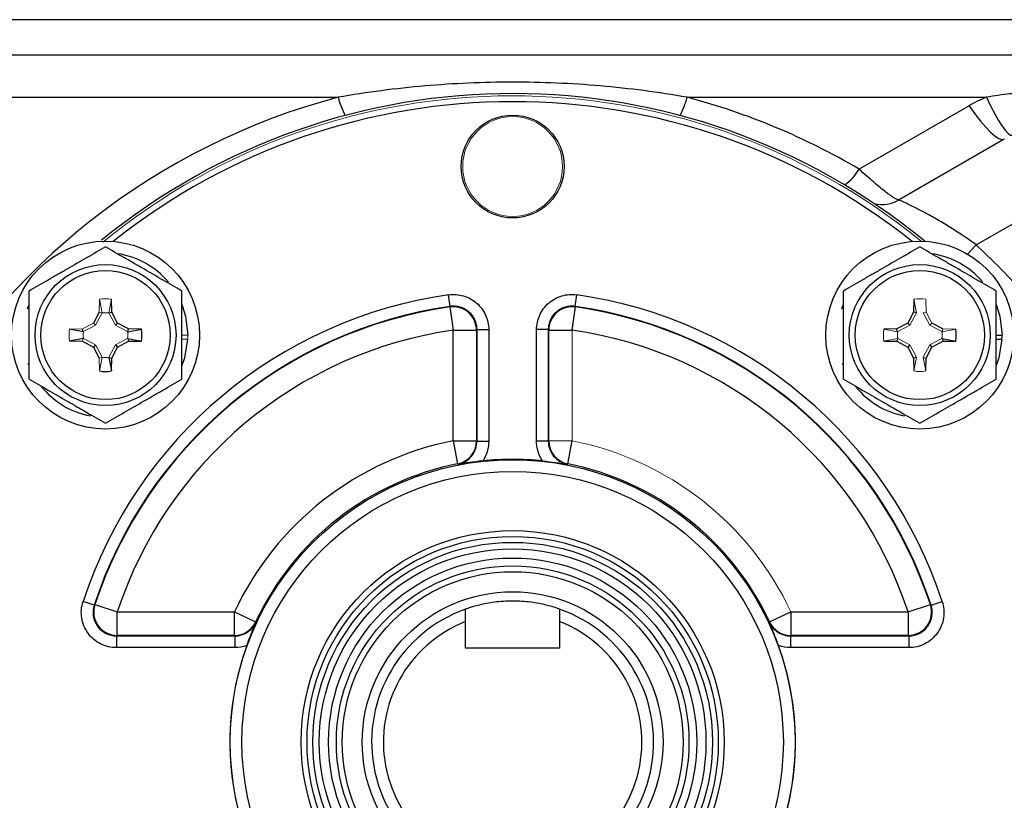
# Model space of a CAD drawing. Units: inches. Extents: x -26.5 to 32.2, y -11.4 to 21.6.
# Drawn here: x 12.7 to 16, y 5.9 to 8.5 of the extents above; entities that cross this region are included whole.
import ezdxf

# ---------------------------------------------------------------- set-up
doc = ezdxf.new("R2010")
doc.units = ezdxf.units.IN
doc.header["$MEASUREMENT"] = 0

msp = doc.modelspace()

# ---------------------------------------------------------------- linework, layer by layer
at = {"color": 7, "linetype": 'Continuous', "lineweight": 25}
for p, q in [((16.5908, 8.5443), (12.5554, 8.5443)), ((16.5908, 8.4258), (12.5554, 8.4258)), ((11.6456, 8.284), (13.8013, 8.284)), ((14.9709, 8.284), (15.9738, 8.284)), ((15.9152, 8.2558), (15.5469, 8.0431)), ((16.0333, 8.1439), (15.6813, 7.9406)), ((15.9389, 7.7894), (16.1529, 7.9129)), ((14.1768, 7.5831), (14.1712, 7.6221)), ((14.5954, 7.5831), (14.601, 7.6221)), ((13.0428, 7.5644), (13.042, 7.6075)), ((15.7302, 7.6075), (15.7295, 7.5644)), ((13.0013, 7.5644), (12.9816, 7.5275)), ((13.0334, 7.5619), (13.0428, 7.5644)), ((13.0624, 7.5275), (13.0428, 7.5644)), ((14.1752, 7.5814), (14.1768, 7.5831)), ((14.1752, 7.5814), (14.1865, 7.5035)), ((14.5858, 7.5035), (14.597, 7.5814)), ((14.5954, 7.5831), (14.597, 7.5814)), ((15.7295, 7.5644), (15.7098, 7.5275)), ((15.7389, 7.5619), (15.7295, 7.5644)), ((13.0553, 7.5204), (13.0624, 7.5275)), ((13.0993, 7.5078), (13.0624, 7.5275)), ((15.7098, 7.5275), (15.673, 7.5078)), ((15.7169, 7.5204), (15.7098, 7.5275)), ((15.8275, 7.5078), (15.7906, 7.5275)), ((12.9472, 7.4984), (12.9016, 7.5071)), ((12.9472, 7.4984), (12.9447, 7.5078)), ((13.0968, 7.4984), (13.0993, 7.5078)), ((13.0968, 7.4984), (13.1424, 7.5071)), ((13.1424, 7.5071), (13.0993, 7.5078)), ((14.1865, 7.5035), (14.2652, 7.5035)), ((14.1865, 7.1326), (14.1865, 7.5035)), ((14.2652, 7.5035), (14.2652, 7.1326)), ((14.2667, 7.1314), (14.2667, 7.5052)), ((14.2667, 7.5052), (14.306, 7.5052)), ((14.306, 7.5052), (14.306, 7.1314)), ((14.4662, 7.1314), (14.4662, 7.5052)), ((14.5055, 7.5052), (14.4662, 7.5052)), ((14.5071, 7.5035), (14.5858, 7.5035)), ((15.673, 7.5078), (15.6298, 7.5071)), ((15.6754, 7.4984), (15.673, 7.5078)), ((12.9472, 7.4758), (12.9016, 7.4671)), ((12.9447, 7.4663), (12.9816, 7.4467)), ((13.0624, 7.4467), (13.0993, 7.4663)), ((13.0968, 7.4758), (13.0993, 7.4663)), ((13.0968, 7.4758), (13.1424, 7.4671)), ((13.0993, 7.4663), (13.1424, 7.4671)), ((15.6298, 7.4671), (15.673, 7.4663)), ((15.6754, 7.4758), (15.673, 7.4663)), ((15.673, 7.4663), (15.7098, 7.4467)), ((15.7906, 7.4467), (15.8275, 7.4663)), ((15.825, 7.4758), (15.8275, 7.4663)), ((15.825, 7.4758), (15.8706, 7.4671)), ((15.8275, 7.4663), (15.8706, 7.4671)), ((16.0061, 7.4871), (16.0258, 7.4871)), ((16.0061, 7.4732), (16.0255, 7.4732)), ((12.9887, 7.4538), (12.9816, 7.4467)), ((12.9816, 7.4467), (13.0013, 7.4098)), ((13.0428, 7.4098), (13.0624, 7.4467)), ((13.0553, 7.4538), (13.0624, 7.4467)), ((15.7169, 7.4538), (15.7098, 7.4467)), ((15.7098, 7.4467), (15.7295, 7.4098)), ((15.771, 7.4098), (15.7906, 7.4467)), ((15.7835, 7.4538), (15.7906, 7.4467)), ((12.7661, 7.3848), (12.7634, 7.392)), ((13.0334, 7.4123), (13.0428, 7.4098)), ((13.0334, 7.4123), (13.042, 7.3667)), ((13.042, 7.3667), (13.0428, 7.4098)), ((15.4943, 7.3848), (15.4916, 7.392)), ((15.7389, 7.4123), (15.7295, 7.4098)), ((15.7295, 7.4098), (15.7302, 7.3667)), ((15.7616, 7.4123), (15.771, 7.4098)), ((15.7702, 7.3667), (15.771, 7.4098)), ((14.1865, 7.1326), (14.2652, 7.1326)), ((14.1865, 7.1326), (14.2017, 7.0554)), ((14.2667, 7.1314), (14.306, 7.1314)), ((14.5055, 7.1314), (14.4662, 7.1314)), ((14.5705, 7.0554), (14.5858, 7.1326)), ((14.2032, 7.0541), (14.2017, 7.0554)), ((14.5705, 7.0554), (14.5691, 7.0541)), ((12.9842, 6.5818), (12.9468, 6.5941)), ((12.9842, 6.5818), (12.9864, 6.5835)), ((12.9864, 6.5835), (13.0611, 6.5589)), ((15.7111, 6.5589), (15.7859, 6.5835)), ((15.7859, 6.5835), (15.788, 6.5818)), ((15.788, 6.5818), (15.8254, 6.5941)), ((13.0611, 6.4802), (13.0611, 6.5589)), ((13.0611, 6.5589), (13.4538, 6.5589)), ((13.4538, 6.5589), (13.5251, 6.5255)), ((13.4538, 6.4802), (13.4538, 6.5589)), ((15.2471, 6.5255), (15.3184, 6.5589)), ((15.3184, 6.5589), (15.3184, 6.4802)), ((15.3184, 6.5589), (15.7111, 6.5589)), ((15.7111, 6.5589), (15.7111, 6.4802)), ((13.5251, 6.5255), (13.5261, 6.5241)), ((14.2286, 6.438), (14.2286, 6.5264)), ((14.5436, 6.5264), (14.5436, 6.438)), ((15.2461, 6.5241), (15.2471, 6.5255)), ((13.059, 6.4787), (13.059, 6.4393)), ((13.059, 6.4787), (13.4548, 6.4787)), ((13.4538, 6.4802), (13.0611, 6.4802)), ((13.4548, 6.4787), (13.4548, 6.4393)), ((15.3175, 6.4787), (15.3175, 6.4393)), ((15.3175, 6.4787), (15.7132, 6.4787)), ((15.7111, 6.4802), (15.3184, 6.4802)), ((15.7132, 6.4787), (15.7132, 6.4393)), ((13.4548, 6.4393), (13.059, 6.4393)), ((14.5436, 6.438), (14.2286, 6.438)), ((15.7132, 6.4393), (15.3175, 6.4393))]:
    msp.add_line(p, q, dxfattribs=at)
at = {"color": 144, "linetype": 'Continuous', "lineweight": 18}
for p, q in [((13.002, 7.6075), (13.0013, 7.5644)), ((13.0107, 7.5619), (13.002, 7.6075)), ((13.0334, 7.5619), (13.042, 7.6075)), ((15.7389, 7.5619), (15.7302, 7.6075)), ((15.771, 7.5644), (15.7702, 7.6075)), ((12.9887, 7.5204), (13.0104, 7.5612)), ((13.0107, 7.5619), (13.0013, 7.5644)), ((13.0336, 7.5612), (13.0553, 7.5204)), ((15.7169, 7.5204), (15.7386, 7.5612)), ((15.7616, 7.5619), (15.771, 7.5644)), ((15.7835, 7.5204), (15.7618, 7.5612)), ((15.7906, 7.5275), (15.771, 7.5644)), ((12.9816, 7.5275), (12.9447, 7.5078)), ((12.9887, 7.5204), (12.9816, 7.5275)), ((15.7835, 7.5204), (15.7906, 7.5275)), ((12.9447, 7.5078), (12.9016, 7.5071)), ((12.9887, 7.5204), (12.9479, 7.4987)), ((13.0553, 7.5204), (13.0961, 7.4987)), ((14.5055, 7.5052), (14.5055, 7.1314)), ((14.5071, 7.1326), (14.5071, 7.5035)), ((14.5858, 7.5035), (14.5858, 7.1326)), ((15.6754, 7.4984), (15.6298, 7.5071)), ((15.6761, 7.4987), (15.7169, 7.5204)), ((15.7835, 7.5204), (15.8243, 7.4987)), ((15.825, 7.4984), (15.8275, 7.5078)), ((15.825, 7.4984), (15.8706, 7.5071)), ((15.8706, 7.5071), (15.8275, 7.5078)), ((12.9016, 7.4671), (12.9447, 7.4663)), ((12.9472, 7.4758), (12.9447, 7.4663)), ((12.9887, 7.4538), (12.9479, 7.4755)), ((13.0961, 7.4755), (13.0553, 7.4538)), ((13.2779, 7.4871), (13.2976, 7.4871)), ((13.2779, 7.4732), (13.2972, 7.4732)), ((15.6754, 7.4758), (15.6298, 7.4671)), ((15.7169, 7.4538), (15.6761, 7.4755)), ((15.8243, 7.4755), (15.7835, 7.4538)), ((13.0104, 7.413), (12.9887, 7.4538)), ((13.0553, 7.4538), (13.0336, 7.413)), ((15.7386, 7.413), (15.7169, 7.4538)), ((15.7835, 7.4538), (15.7618, 7.413)), ((13.0107, 7.4123), (13.0013, 7.4098)), ((13.0013, 7.4098), (13.002, 7.3667)), ((13.0107, 7.4123), (13.002, 7.3667)), ((15.7389, 7.4123), (15.7302, 7.3667)), ((15.7616, 7.4123), (15.7702, 7.3667)), ((14.5071, 7.1326), (14.5858, 7.1326))]:
    msp.add_line(p, q, dxfattribs=at)
at = {"color": 7, "linetype": 'Continuous', "lineweight": 25, "flags": 128}
for points in [[(15.9738, 8.284), (15.9876, 8.2552), (16.0011, 8.2292), (16.014, 8.2064), (16.026, 8.1875), (16.0368, 8.1727), (16.0462, 8.1626), (16.054, 8.1572), (16.06, 8.1567)], [(15.9152, 8.2558), (15.9344, 8.2288), (15.9531, 8.2046), (15.9709, 8.1838), (15.9874, 8.1669), (16.0022, 8.1541), (16.015, 8.146), (16.0255, 8.1425), (16.0333, 8.1439)], [(15.9098, 7.7586), (15.9237, 7.7732), (15.9389, 7.7894)], [(12.7609, 7.5752), (12.7652, 7.5871), (12.7661, 7.5894)], [(13.2779, 7.5894), (13.2903, 7.5502), (13.2976, 7.4871)], [(15.4891, 7.5752), (15.4934, 7.5871), (15.4943, 7.5894)], [(16.0061, 7.5894), (16.0185, 7.5502), (16.0258, 7.4871)], [(14.2667, 7.5052), (14.2654, 7.5037), (14.2652, 7.5035)], [(13.2972, 7.4732), (13.2868, 7.4106), (13.2779, 7.3848)], [(16.0255, 7.4732), (16.015, 7.4106), (16.0061, 7.3848)], [(14.2652, 7.1326), (14.2653, 7.1325), (14.2667, 7.1314)], [(13.0611, 6.4802), (13.0608, 6.4799), (13.059, 6.4787)], [(13.4548, 6.4787), (13.4539, 6.48), (13.4538, 6.4802)], [(15.3184, 6.4802), (15.3183, 6.48), (15.3175, 6.4787)], [(15.7132, 6.4787), (15.7115, 6.4799), (15.7111, 6.4802)]]:
    msp.add_lwpolyline(points, dxfattribs=at)
at = {"color": 144, "linetype": 'Continuous', "lineweight": 18, "flags": 128}
for points in [[(14.5071, 7.5035), (14.5069, 7.5037), (14.5055, 7.5052)], [(14.5055, 7.1314), (14.5069, 7.1325), (14.5071, 7.1326)]]:
    msp.add_lwpolyline(points, dxfattribs=at)
at = {"color": 7, "linetype": 'Continuous', "lineweight": 25}
for centre, radius in [((14.3861, 8.0521), 0.1724), ((13.022, 7.4871), 0.315), ((15.7502, 7.4871), 0.315), ((13.022, 7.4871), 0.2362), ((15.7502, 7.4871), 0.2362), ((13.022, 7.4871), 0.2165), ((15.7502, 7.4871), 0.2165), ((14.3861, 6.123), 0.9462), ((14.3861, 6.123), 0.9069), ((14.3861, 6.123), 0.7087), ((14.3861, 6.123), 0.689), ((14.3861, 6.123), 0.6693), ((14.3861, 6.123), 0.6477), ((14.3861, 6.123), 0.6167), ((14.3861, 6.123), 0.5906), ((14.3861, 6.123), 0.5709), ((14.3861, 6.123), 0.5039)]:
    msp.add_circle(centre, radius, dxfattribs=at)
at = {"color": 144, "linetype": 'Continuous', "lineweight": 18}
msp.add_circle((14.3861, 8.0521), 0.1673, dxfattribs=at)
at = {"color": 7, "linetype": 'Continuous', "lineweight": 25}
for centre, radius, start, end in [((14.3861, 6.0767), 2.2835, 104.8379, 151.3928), ((14.3861, 6.123), 2.1736, 50.5586, 129.3122), ((14.1287, 8.3753), 0.3399, 195.5842, 206.6402), ((14.6435, 8.3753), 0.3399, 333.3598, 344.4158), ((14.3861, 6.0767), 2.2835, 59.4477, 75.1621), ((16.1318, 7.8808), 0.4331, 111.3882, 120), ((14.3861, 6.123), 2.1463, 51.4254, 128.5746), ((15.3792, 8.1467), 0.1971, 307.4028, 328.2866), ((15.6223, 8.0429), 0.1181, 258.2137, 300), ((14.3861, 6.1152), 2.2835, 15.0902, 47.1539), ((13.022, 7.4871), 0.2756, 40.1525, 81.7375), ((15.7502, 7.4871), 0.2756, 40.1525, 81.7375), ((14.3861, 6.123), 1.5144, 98.1572, 161.8769), ((14.3861, 6.123), 1.5144, 18.1231, 81.8428), ((14.3861, 6.123), 1.4751, 98.1572, 161.8769), ((14.3861, 6.123), 1.4735, 98.2292, 161.7909), ((14.1863, 7.5033), 0.0788, 0.0981, 98.1311), ((14.5859, 7.5033), 0.0788, 81.8689, 179.9019), ((14.3861, 6.123), 1.4751, 18.1231, 81.8428), ((14.3861, 6.123), 1.4735, 18.2091, 81.7708), ((14.3861, 6.123), 1.3948, 98.2292, 161.7909), ((13.022, 7.4871), 0.122, 350.5703, 9.4297), ((14.3861, 6.123), 1.3948, 18.2091, 81.7708), ((15.7502, 7.4871), 0.122, 350.5703, 9.4297), ((15.7502, 7.4871), 0.2756, 357.1123, 0), ((13.022, 7.4871), 0.122, 260.5703, 279.4297), ((13.022, 7.4871), 0.2756, 218.5781, 259.3929), ((15.7502, 7.4871), 0.2756, 218.5781, 259.3929), ((14.3861, 6.123), 1.0292, 101.1857, 154.9433), ((14.1864, 7.1327), 0.0788, 281.25, 359.9357), ((14.5859, 7.1327), 0.0788, 180.0643, 258.75), ((14.3861, 6.123), 0.9476, 83.9242, 96.0758), ((14.3861, 6.123), 0.9505, 101.1857, 154.9433), ((14.3861, 6.123), 0.9505, 25.0567, 78.8143), ((13.0613, 6.559), 0.0788, 161.9152, 269.8757), ((14.3861, 6.123), 0.4724, 109.4712, 70.5288), ((15.7109, 6.559), 0.0788, 270.1243, 18.0848), ((13.4537, 6.559), 0.0788, 270.0478, 334.8955), ((14.3861, 6.123), 0.4331, 111.3237, 68.6763), ((15.3185, 6.559), 0.0788, 205.1045, 269.9522), ((14.3861, 6.123), 0.9476, 160.0372, 199.9628), ((14.3861, 6.123), 0.9476, 340.0372, 19.9628)]:
    msp.add_arc(centre, radius, start, end, dxfattribs=at)
at = {"color": 144, "linetype": 'Continuous', "lineweight": 18}
for centre, radius, start, end in [((14.3861, 6.123), 2.166, 50.8206, 129.3434), ((13.022, 7.4871), 0.122, 80.5703, 99.4297), ((15.7502, 7.4871), 0.122, 80.5703, 99.4297), ((13.022, 7.4871), 0.122, 170.5703, 189.4297), ((15.7502, 7.4871), 0.122, 170.5703, 189.4297), ((13.022, 7.4871), 0.2756, 357.1123, 0), ((15.7502, 7.4871), 0.122, 260.5703, 279.4297), ((14.3861, 6.123), 1.0292, 25.0567, 78.8143)]:
    msp.add_arc(centre, radius, start, end, dxfattribs=at)
msp.add_ellipse((16.2893, 7.9734), major_axis=(0.2559, -0.1704), ratio=0.019015, start_param=3.123295, end_param=3.132178, dxfattribs=at)
at = {"color": 7, "linetype": 'Continuous', "lineweight": 25}
for points, knots in [([(14.9709, 8.284), (14.8742, 8.3011), (14.7771, 8.3137), (14.6307, 8.3264), (14.5817, 8.3295), (14.4835, 8.3337), (14.4343, 8.3348), (14.2871, 8.3347), (14.1894, 8.3305), (13.9948, 8.3137), (13.8979, 8.3011), (13.8013, 8.284)], [0, 0, 0, 0, 0.25, 0.25, 0.375, 0.375, 0.5, 0.5, 0.75, 0.75, 1, 1, 1, 1]), ([(16.1318, 8.2989), (16.1052, 8.2989), (16.0787, 8.2977), (16.026, 8.2928), (15.9998, 8.2891), (15.9738, 8.284)], [0, 0, 0, 0, 0.5, 0.5, 1, 1, 1, 1]), ([(15.6813, 7.9406), (15.6802, 7.94), (15.6785, 7.9401), (15.6737, 7.9415), (15.6706, 7.943), (15.6631, 7.9472), (15.6588, 7.9499), (15.6491, 7.9567), (15.6436, 7.9608), (15.6316, 7.97), (15.6251, 7.9752), (15.6113, 7.9865), (15.6039, 7.9928), (15.5885, 8.006), (15.5806, 8.0129), (15.5641, 8.0275), (15.5555, 8.0352), (15.5469, 8.0431)], [0, 0, 0, 0, 0.125, 0.125, 0.25, 0.25, 0.375, 0.375, 0.5, 0.5, 0.625, 0.625, 0.75, 0.75, 0.875, 0.875, 1, 1, 1, 1]), ([(15.9389, 7.7894), (15.9239, 7.8004), (15.9089, 7.8109), (15.8787, 7.8312), (15.8636, 7.8409), (15.8343, 7.859), (15.82, 7.8675), (15.7991, 7.8795), (15.7923, 7.8833), (15.779, 7.8907), (15.7725, 7.8941), (15.7601, 7.9008), (15.754, 7.9039), (15.7425, 7.9099), (15.7369, 7.9128), (15.7211, 7.9207), (15.712, 7.9252), (15.6968, 7.9326), (15.6908, 7.9355), (15.683, 7.9394), (15.6811, 7.9405), (15.6813, 7.9406)], [0, 0, 0, 0, 0.125, 0.125, 0.25, 0.25, 0.375, 0.375, 0.4375, 0.4375, 0.5, 0.5, 0.5625, 0.5625, 0.625, 0.625, 0.75, 0.75, 0.875, 0.875, 1, 1, 1, 1]), ([(13.022, 7.7826), (13.0011, 7.7705), (12.9801, 7.7584), (12.9375, 7.7338), (12.9161, 7.7214), (12.8834, 7.7026), (12.8725, 7.6963), (12.8509, 7.6838), (12.8401, 7.6776), (12.8081, 7.6591), (12.787, 7.6469), (12.7661, 7.6348)], [0, 0, 0, 0, 0.25, 0.25, 0.5, 0.5, 0.625, 0.625, 0.75, 0.75, 1, 1, 1, 1]), ([(13.2779, 7.6348), (13.257, 7.6469), (13.236, 7.6591), (13.1934, 7.6836), (13.172, 7.696), (13.1393, 7.7149), (13.1284, 7.7212), (13.1068, 7.7337), (13.096, 7.7398), (13.064, 7.7583), (13.0429, 7.7705), (13.022, 7.7826)], [0, 0, 0, 0, 0.25, 0.25, 0.5, 0.5, 0.625, 0.625, 0.75, 0.75, 1, 1, 1, 1]), ([(15.7502, 7.7826), (15.7293, 7.7705), (15.7083, 7.7584), (15.6657, 7.7338), (15.6443, 7.7214), (15.6116, 7.7026), (15.6007, 7.6963), (15.5791, 7.6838), (15.5683, 7.6776), (15.5363, 7.6591), (15.5152, 7.6469), (15.4943, 7.6348)], [0, 0, 0, 0, 0.25, 0.25, 0.5, 0.5, 0.625, 0.625, 0.75, 0.75, 1, 1, 1, 1]), ([(16.0061, 7.6348), (15.9852, 7.6469), (15.9642, 7.6591), (15.9217, 7.6836), (15.9002, 7.696), (15.8675, 7.7149), (15.8566, 7.7212), (15.835, 7.7337), (15.8242, 7.7398), (15.7922, 7.7583), (15.7711, 7.7705), (15.7502, 7.7826)], [0, 0, 0, 0, 0.25, 0.25, 0.5, 0.5, 0.625, 0.625, 0.75, 0.75, 1, 1, 1, 1]), ([(12.7661, 7.3394), (12.7661, 7.3634), (12.7661, 7.388), (12.7661, 7.4374), (12.7661, 7.4622), (12.7661, 7.5121), (12.7661, 7.5374), (12.7661, 7.5868), (12.7661, 7.611), (12.7661, 7.6348)], [0, 0, 0, 0, 0.25, 0.25, 0.5, 0.5, 0.75, 0.75, 1, 1, 1, 1]), ([(13.2779, 7.3394), (13.2779, 7.3634), (13.2779, 7.388), (13.2779, 7.4374), (13.2779, 7.4622), (13.2779, 7.5121), (13.2779, 7.5374), (13.2779, 7.5868), (13.2779, 7.611), (13.2779, 7.6348)], [0, 0, 0, 0, 0.25, 0.25, 0.5, 0.5, 0.75, 0.75, 1, 1, 1, 1]), ([(14.1712, 7.6221), (14.1797, 7.6233), (14.1881, 7.6236), (14.2048, 7.6224), (14.2133, 7.6208), (14.2294, 7.6161), (14.2372, 7.6129), (14.252, 7.6048), (14.259, 7.5999), (14.2717, 7.5889), (14.2775, 7.5827), (14.2876, 7.5691), (14.2919, 7.5619), (14.2989, 7.5466), (14.3016, 7.5384), (14.3051, 7.5221), (14.306, 7.5137), (14.306, 7.5052)], [0, 0, 0, 0, 0.125, 0.125, 0.25, 0.25, 0.375, 0.375, 0.5, 0.5, 0.625, 0.625, 0.75, 0.75, 0.875, 0.875, 1, 1, 1, 1]), ([(14.4662, 7.5052), (14.4662, 7.5137), (14.4671, 7.5221), (14.4707, 7.5385), (14.4734, 7.5466), (14.4804, 7.562), (14.4846, 7.5692), (14.4948, 7.5827), (14.5006, 7.589), (14.5133, 7.5999), (14.5203, 7.6048), (14.5351, 7.6129), (14.5429, 7.6161), (14.559, 7.6209), (14.5675, 7.6224), (14.5842, 7.6236), (14.5926, 7.6233), (14.601, 7.6221)], [0, 0, 0, 0, 0.125, 0.125, 0.25, 0.25, 0.375, 0.375, 0.5, 0.5, 0.625, 0.625, 0.75, 0.75, 0.875, 0.875, 1, 1, 1, 1]), ([(15.4943, 7.3394), (15.4943, 7.3634), (15.4943, 7.388), (15.4943, 7.4374), (15.4943, 7.4622), (15.4943, 7.5121), (15.4943, 7.5374), (15.4943, 7.5868), (15.4943, 7.611), (15.4943, 7.6348)], [0, 0, 0, 0, 0.25, 0.25, 0.5, 0.5, 0.75, 0.75, 1, 1, 1, 1]), ([(16.0061, 7.3394), (16.0061, 7.3634), (16.0061, 7.388), (16.0061, 7.4374), (16.0061, 7.4622), (16.0061, 7.5121), (16.0061, 7.5374), (16.0061, 7.5868), (16.0061, 7.611), (16.0061, 7.6348)], [0, 0, 0, 0, 0.25, 0.25, 0.5, 0.5, 0.75, 0.75, 1, 1, 1, 1]), ([(14.2667, 7.5052), (14.2667, 7.5109), (14.2661, 7.5165), (14.2637, 7.5274), (14.2619, 7.5328), (14.2573, 7.543), (14.2544, 7.5479), (14.2477, 7.5569), (14.2438, 7.561), (14.2353, 7.5684), (14.2307, 7.5716), (14.2208, 7.577), (14.2156, 7.5792), (14.2048, 7.5823), (14.1992, 7.5833), (14.188, 7.5841), (14.1824, 7.5839), (14.1768, 7.5831)], [0, 0, 0, 0, 0.125, 0.125, 0.25, 0.25, 0.375, 0.375, 0.5, 0.5, 0.625, 0.625, 0.75, 0.75, 0.875, 0.875, 1, 1, 1, 1]), ([(14.5954, 7.5831), (14.5898, 7.5839), (14.5842, 7.5841), (14.5731, 7.5833), (14.5674, 7.5823), (14.5566, 7.5792), (14.5515, 7.577), (14.5416, 7.5717), (14.5369, 7.5684), (14.5284, 7.5611), (14.5246, 7.5569), (14.5178, 7.5479), (14.515, 7.5431), (14.5103, 7.5329), (14.5085, 7.5274), (14.5061, 7.5165), (14.5055, 7.5109), (14.5055, 7.5052)], [0, 0, 0, 0, 0.125, 0.125, 0.25, 0.25, 0.375, 0.375, 0.5, 0.5, 0.625, 0.625, 0.75, 0.75, 0.875, 0.875, 1, 1, 1, 1]), ([(12.7661, 7.3394), (12.787, 7.3273), (12.808, 7.3151), (12.8506, 7.2906), (12.8721, 7.2782), (12.9047, 7.2593), (12.9156, 7.253), (12.9372, 7.2405), (12.948, 7.2343), (12.98, 7.2159), (13.0011, 7.2037), (13.022, 7.1916)], [0, 0, 0, 0, 0.25, 0.25, 0.5, 0.5, 0.625, 0.625, 0.75, 0.75, 1, 1, 1, 1]), ([(13.022, 7.1916), (13.0429, 7.2037), (13.0639, 7.2158), (13.1065, 7.2404), (13.128, 7.2528), (13.1606, 7.2716), (13.1715, 7.2779), (13.1931, 7.2904), (13.2039, 7.2966), (13.2359, 7.3151), (13.257, 7.3273), (13.2779, 7.3394)], [0, 0, 0, 0, 0.25, 0.25, 0.5, 0.5, 0.625, 0.625, 0.75, 0.75, 1, 1, 1, 1]), ([(15.4943, 7.3394), (15.5152, 7.3273), (15.5362, 7.3151), (15.5788, 7.2906), (15.6003, 7.2782), (15.6329, 7.2593), (15.6438, 7.253), (15.6654, 7.2405), (15.6762, 7.2343), (15.7082, 7.2159), (15.7293, 7.2037), (15.7502, 7.1916)], [0, 0, 0, 0, 0.25, 0.25, 0.5, 0.5, 0.625, 0.625, 0.75, 0.75, 1, 1, 1, 1]), ([(15.7502, 7.1916), (15.7711, 7.2037), (15.7922, 7.2158), (15.8347, 7.2404), (15.8562, 7.2528), (15.8888, 7.2716), (15.8997, 7.2779), (15.9214, 7.2904), (15.9321, 7.2966), (15.9641, 7.3151), (15.9852, 7.3273), (16.0061, 7.3394)], [0, 0, 0, 0, 0.25, 0.25, 0.5, 0.5, 0.625, 0.625, 0.75, 0.75, 1, 1, 1, 1]), ([(14.2032, 7.0541), (14.2121, 7.0559), (14.2205, 7.0591), (14.2361, 7.0684), (14.243, 7.0743), (14.2545, 7.0884), (14.259, 7.0962), (14.2651, 7.1134), (14.2667, 7.1223), (14.2667, 7.1314)], [0, 0, 0, 0, 0.25, 0.25, 0.5, 0.5, 0.75, 0.75, 1, 1, 1, 1]), ([(14.306, 7.1314), (14.306, 7.1196), (14.3043, 7.1081), (14.2992, 7.0913), (14.297, 7.0858), (14.292, 7.0753), (14.2891, 7.0702), (14.2858, 7.0653)], [0, 0, 0, 0, 0.5, 0.5, 0.75, 0.75, 1, 1, 1, 1]), ([(14.4864, 7.0653), (14.4798, 7.0751), (14.4748, 7.0856), (14.4697, 7.1023), (14.4684, 7.1081), (14.4666, 7.1196), (14.4662, 7.1255), (14.4662, 7.1314)], [0, 0, 0, 0, 0.5, 0.5, 0.75, 0.75, 1, 1, 1, 1]), ([(14.5055, 7.1314), (14.5055, 7.1223), (14.5071, 7.1132), (14.5132, 7.0963), (14.5178, 7.0883), (14.5292, 7.0744), (14.5362, 7.0684), (14.5516, 7.0592), (14.5601, 7.0559), (14.5691, 7.0541)], [0, 0, 0, 0, 0.25, 0.25, 0.5, 0.5, 0.75, 0.75, 1, 1, 1, 1]), ([(14.2858, 7.0653), (14.2702, 7.0636), (14.2552, 7.0618), (14.228, 7.0581), (14.2155, 7.0562), (14.2032, 7.0541)], [0, 0, 0, 0, 0.5, 0.5, 1, 1, 1, 1]), ([(14.4864, 7.0653), (14.5021, 7.0636), (14.517, 7.0618), (14.5442, 7.0581), (14.5568, 7.0562), (14.5691, 7.0541)], [0, 0, 0, 0, 0.5, 0.5, 1, 1, 1, 1]), ([(13.059, 6.4393), (13.0497, 6.4393), (13.0405, 6.4404), (13.0225, 6.4447), (13.0136, 6.448), (12.9972, 6.4564), (12.9894, 6.4616), (12.9752, 6.4737), (12.9689, 6.4804), (12.958, 6.4955), (12.9534, 6.5037), (12.9464, 6.5208), (12.9438, 6.5298), (12.941, 6.5482), (12.9406, 6.5574), (12.9421, 6.576), (12.9439, 6.5852), (12.9468, 6.5941)], [0, 0, 0, 0, 0.125, 0.125, 0.25, 0.25, 0.375, 0.375, 0.5, 0.5, 0.625, 0.625, 0.75, 0.75, 0.875, 0.875, 1, 1, 1, 1]), ([(12.9842, 6.5818), (12.9803, 6.57), (12.9793, 6.5573), (12.9831, 6.5329), (12.988, 6.5211), (12.9989, 6.506), (13.0031, 6.5015), (13.0126, 6.4934), (13.0177, 6.49), (13.0287, 6.4844), (13.0347, 6.4822), (13.0467, 6.4794), (13.0528, 6.4786), (13.059, 6.4787)], [0, 0, 0, 0, 0.25, 0.25, 0.5, 0.5, 0.625, 0.625, 0.75, 0.75, 0.875, 0.875, 1, 1, 1, 1]), ([(14.5436, 6.5684), (14.5436, 6.5684), (14.5426, 6.5688), (14.5385, 6.5702), (14.5354, 6.5712), (14.5275, 6.5738), (14.5227, 6.5753), (14.5113, 6.5786), (14.5047, 6.5804), (14.4903, 6.5839), (14.4824, 6.5856), (14.4652, 6.5888), (14.4562, 6.5903), (14.4373, 6.5928), (14.4273, 6.5938), (14.4069, 6.5951), (14.3966, 6.5954), (14.3759, 6.5954), (14.3654, 6.5951), (14.3451, 6.5938), (14.3353, 6.5928), (14.3161, 6.5903), (14.307, 6.5889), (14.29, 6.5856), (14.282, 6.5839), (14.2675, 6.5804), (14.2611, 6.5786), (14.2497, 6.5753), (14.2447, 6.5738), (14.2368, 6.5712), (14.2338, 6.5702), (14.2297, 6.5688), (14.2286, 6.5684), (14.2286, 6.5684)], [0, 0, 0, 0, 0.0625, 0.0625, 0.125, 0.125, 0.1875, 0.1875, 0.25, 0.25, 0.3125, 0.3125, 0.375, 0.375, 0.4375, 0.4375, 0.5, 0.5, 0.5625, 0.5625, 0.625, 0.625, 0.6875, 0.6875, 0.75, 0.75, 0.8125, 0.8125, 0.875, 0.875, 0.9375, 0.9375, 1, 1, 1, 1]), ([(15.8254, 6.5941), (15.8283, 6.5852), (15.8301, 6.5761), (15.8316, 6.5577), (15.8313, 6.5482), (15.8284, 6.5299), (15.8259, 6.5209), (15.8188, 6.5037), (15.8143, 6.4957), (15.8034, 6.4806), (15.797, 6.4737), (15.783, 6.4617), (15.7752, 6.4564), (15.7587, 6.448), (15.75, 6.4448), (15.7319, 6.4404), (15.7226, 6.4393), (15.7132, 6.4393)], [0, 0, 0, 0, 0.125, 0.125, 0.25, 0.25, 0.375, 0.375, 0.5, 0.5, 0.625, 0.625, 0.75, 0.75, 0.875, 0.875, 1, 1, 1, 1]), ([(15.7132, 6.4787), (15.7257, 6.4786), (15.738, 6.4816), (15.7601, 6.4928), (15.7698, 6.5011), (15.7806, 6.5162), (15.7836, 6.5216), (15.7884, 6.5331), (15.79, 6.5391), (15.7919, 6.5512), (15.7922, 6.5575), (15.7911, 6.5698), (15.7899, 6.5759), (15.788, 6.5818)], [0, 0, 0, 0, 0.25, 0.25, 0.5, 0.5, 0.625, 0.625, 0.75, 0.75, 0.875, 0.875, 1, 1, 1, 1]), ([(13.4548, 6.4787), (13.4623, 6.4786), (13.4697, 6.4797), (13.484, 6.4839), (13.4908, 6.487), (13.5034, 6.495), (13.509, 6.4998), (13.5188, 6.511), (13.5229, 6.5173), (13.5261, 6.5241)], [0, 0, 0, 0, 0.25, 0.25, 0.5, 0.5, 0.75, 0.75, 1, 1, 1, 1]), ([(13.4954, 6.4465), (13.5008, 6.4613), (13.5061, 6.4754), (13.5162, 6.5009), (13.5211, 6.5126), (13.5261, 6.5241)], [0, 0, 0, 0, 0.5, 0.5, 1, 1, 1, 1]), ([(15.2768, 6.4465), (15.2714, 6.4613), (15.2661, 6.4754), (15.256, 6.5009), (15.2511, 6.5126), (15.2461, 6.5241)], [0, 0, 0, 0, 0.5, 0.5, 1, 1, 1, 1]), ([(15.2461, 6.5241), (15.2493, 6.5173), (15.2534, 6.511), (15.2632, 6.4998), (15.269, 6.4949), (15.2815, 6.487), (15.2883, 6.4839), (15.3026, 6.4797), (15.31, 6.4786), (15.3175, 6.4787)], [0, 0, 0, 0, 0.25, 0.25, 0.5, 0.5, 0.75, 0.75, 1, 1, 1, 1])]:
    msp.add_open_spline(points, degree=3, knots=knots, dxfattribs=at)
at = {"color": 144, "linetype": 'Continuous', "lineweight": 18}
for points in [[(13.0336, 7.5612), (13.0259, 7.5624), (13.0181, 7.5624), (13.0104, 7.5612)], [(13.0107, 7.5619), (13.0106, 7.5617), (13.0105, 7.5614), (13.0104, 7.5612)], [(13.0334, 7.5619), (13.0334, 7.5617), (13.0335, 7.5614), (13.0336, 7.5612)], [(15.7389, 7.5619), (15.7388, 7.5617), (15.7387, 7.5614), (15.7386, 7.5612)], [(15.7616, 7.5619), (15.7616, 7.5617), (15.7617, 7.5614), (15.7618, 7.5612)], [(12.9479, 7.4987), (12.9467, 7.491), (12.9467, 7.4832), (12.9479, 7.4755)], [(13.0961, 7.4987), (13.0973, 7.491), (13.0973, 7.4832), (13.0961, 7.4755)], [(15.6761, 7.4987), (15.6749, 7.491), (15.6749, 7.4832), (15.6761, 7.4755)], [(15.6754, 7.4984), (15.6756, 7.4985), (15.6759, 7.4986), (15.6761, 7.4987)], [(15.8243, 7.4987), (15.8255, 7.491), (15.8255, 7.4832), (15.8243, 7.4755)], [(12.9472, 7.4758), (12.9474, 7.4757), (12.9477, 7.4756), (12.9479, 7.4755)], [(15.6754, 7.4758), (15.6756, 7.4757), (15.6759, 7.4756), (15.6761, 7.4755)], [(13.0336, 7.413), (13.0259, 7.4118), (13.0181, 7.4118), (13.0104, 7.413)], [(15.7389, 7.4123), (15.7388, 7.4125), (15.7387, 7.4128), (15.7386, 7.413)], [(15.7616, 7.4123), (15.7616, 7.4125), (15.7617, 7.4128), (15.7618, 7.413)]]:
    msp.add_open_spline(points, degree=3, dxfattribs=at)
at = {"color": 7, "linetype": 'Continuous', "lineweight": 25}
for points in [[(12.9472, 7.4984), (12.9474, 7.4985), (12.9477, 7.4986), (12.9479, 7.4987)], [(13.0968, 7.4984), (13.0966, 7.4985), (13.0964, 7.4986), (13.0961, 7.4987)], [(15.825, 7.4984), (15.8248, 7.4985), (15.8246, 7.4986), (15.8243, 7.4987)], [(13.0968, 7.4758), (13.0966, 7.4757), (13.0964, 7.4756), (13.0961, 7.4755)], [(15.825, 7.4758), (15.8248, 7.4757), (15.8246, 7.4756), (15.8243, 7.4755)], [(13.0107, 7.4123), (13.0106, 7.4125), (13.0105, 7.4128), (13.0104, 7.413)], [(13.0334, 7.4123), (13.0334, 7.4125), (13.0335, 7.4128), (13.0336, 7.413)], [(14.2286, 6.5264), (14.2286, 6.5405), (14.2286, 6.5545), (14.2286, 6.5684)], [(14.5436, 6.5684), (14.5436, 6.5545), (14.5436, 6.5405), (14.5436, 6.5264)], [(13.4954, 6.4465), (13.4824, 6.4417), (13.4686, 6.4393), (13.4548, 6.4393)], [(15.3175, 6.4393), (15.3035, 6.4393), (15.2899, 6.4417), (15.2768, 6.4465)]]:
    msp.add_open_spline(points, degree=3, dxfattribs=at)

doc.saveas('drawing.dxf')
